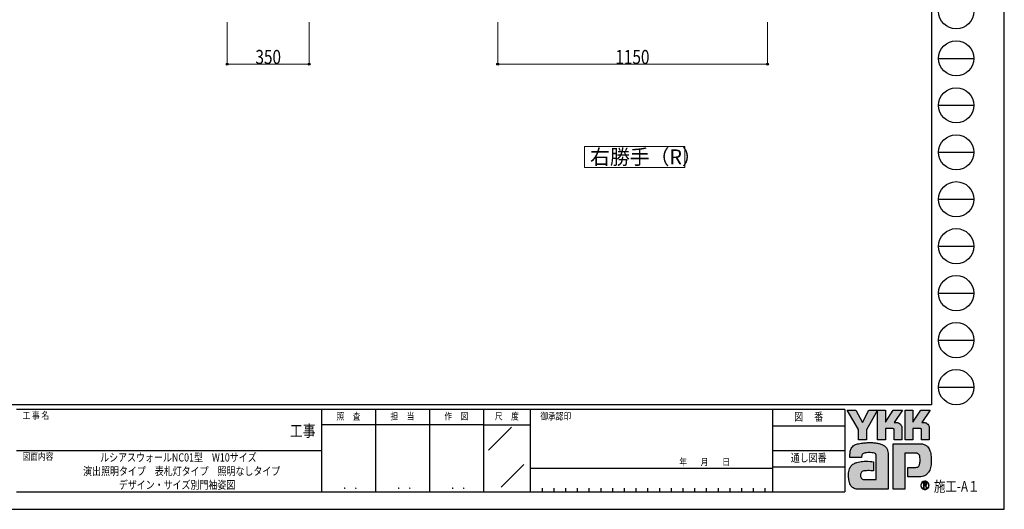
# Model space of a CAD drawing. Units: millimetres. Extents: x 0 to 8410, y 0 to 5940.
# Drawn here: x 4214 to 8410, y 0 to 2084 of the extents above; entities that cross this region are included whole.
import ezdxf
from ezdxf.enums import TextEntityAlignment as Align

# ---------------------------------------------------------------- set-up
doc = ezdxf.new("R2010")
doc.units = ezdxf.units.MM
for name, color, linetype, lineweight in [('USER1', 3, 'Continuous', 13), ('YKK_D', 6, 'Continuous', 13), ('YKK_ZWAK', 7, 'Continuous', 30)]:
    doc.layers.add(name, color=color, linetype=linetype, lineweight=lineweight)
doc.styles.add('text-b', font='extslim2.shx', dxfattribs={"width": 0.8, "bigfont": 'extfont2.shx'})

msp = doc.modelspace()

# ---------------------------------------------------------------- hatches: boundary and pattern name
at = {"layer": 'YKK_ZWAK', "linetype": 'ByBlock', "lineweight": -2}
h = msp.add_hatch(color=256, dxfattribs=at)
edge = h.paths.add_edge_path()
edge.add_arc((8071.699743638502, 101.8440997120164), 17.60746892393451, 44.93442000000285, 90.08535600000255)
edge.add_arc((8071.701705891415, 101.8103019843931), 17.64126964090813, 90.09156552177431, 179.923629932956)
edge.add_arc((8071.59418968362, 101.7911705073003), 17.53378962344496, 179.8606450800951, 225.1439939985764)
edge.add_arc((8071.678286344507, 101.7892219438158), 17.59182972906836, 224.9453553885787, 269.9844512830166)
edge.add_arc((8071.677208071625, 101.8760827517587), 17.67869027553202, 269.9880223087077, 314.9377721061914)
edge.add_arc((8071.796292280636, 101.7619566767586), 17.51378999492805, 314.9257166602815, 360.2350799932708)
edge.add_arc((8071.839445073836, 101.8980011247144), 17.47060770057977, 359.7894949650353, 405.1328750314316)
edge.add_line((8084.164347772398, 114.2802023384955), (8084.164346675578, 114.2802017152738))
edge = h.paths.add_edge_path(flags=16)
edge.add_arc((8071.643626434605, 101.6256216218994), 15.60539496128136, 224.628219000001, 270.1097310000005, ccw=False)
edge.add_arc((8071.527234358711, 101.767044031254), 15.62297575417259, 179.755127369646, 225.2972179378844, ccw=False)
edge.add_arc((8071.591169523911, 101.8671462026368), 15.68680365113114, 134.8007046283088, 180.1217460165476, ccw=False)
edge.add_arc((8071.636904949434, 101.9561537519442), 15.65616367897303, 89.86602478721397, 135.148996271344, ccw=False)
edge.add_arc((8071.705201628127, 101.8371095170442), 15.77519693816796, 45.03107645709707, 90.11509058956278, ccw=False)
edge.add_arc((8071.71573311829, 101.8320443487986), 15.77134150459539, 0.0064280881064178175, 45.071149570043985, ccw=False)
edge.add_arc((8071.648433335253, 101.8588978974238), 15.83866105162768, 270.09072013900766, 359.9092589945101, ccw=False)
edge.add_line((8071.673511708285, 86.02025669991092), (8071.673513357556, 86.02025527985468))
edge = h.paths.add_edge_path(flags=0)
edge.add_arc((8074.008161172626, 107.4972776171567), 3.352834554276566, -1.6106014017748862, 42.86139266983258, ccw=False)
edge.add_line((8077.359671127938, 107.4030408526595), (8077.220407717986, 106.3316013750323))
edge.add_line((8077.220407717986, 106.3316013750323), (8076.836987703456, 105.4869905901551))
edge.add_line((8076.836987703456, 105.4869905901551), (8076.261348266239, 104.8434290954457))
edge.add_line((8076.261348266239, 104.8434290954456), (8075.546129000876, 104.3751065090581))
edge.add_line((8075.546129000876, 104.3751065090581), (8074.743290281359, 104.0558728388593))
edge.add_line((8074.743290281359, 104.0558728388593), (8073.904452871365, 103.8595780927157))
edge.add_line((8073.904452871365, 103.8595780927157), (8073.082256365459, 103.7610911093565))
edge.add_line((8073.082256365459, 103.7610911093565), (8072.328661137619, 103.7339222863609))
edge.add_line((8072.328661137619, 103.7339222863609), (8070.344318228071, 103.7339222863609))
edge.add_line((8070.344318228071, 103.7339222863609), (8071.345828965752, 102.0304370845339))
edge.add_line((8071.345828965752, 102.0304370845339), (8077.893175697413, 90.7845820260606))
edge.add_line((8077.893175697409, 90.7845820260606), (8080.513948285632, 90.7845820260606))
edge.add_line((8080.513948285632, 90.7845820260606), (8074.200593042018, 101.6093203281014))
edge.add_line((8074.200593042018, 101.6093203281014), (8074.791514942173, 101.7268254875575))
edge.add_line((8074.791514942173, 101.7268254875575), (8075.355268019334, 101.8759144037461))
edge.add_line((8075.355268019334, 101.8759144037461), (8075.89015422206, 102.0562474663797))
edge.add_line((8075.89015422206, 102.0562474663797), (8076.39515471949, 102.2678246754583))
edge.add_line((8076.39515471949, 102.2678246754583), (8076.867892239617, 102.5106460309818))
edge.add_line((8076.867892239617, 102.5106460309818), (8077.307687561857, 102.7847115329504))
edge.add_line((8077.307687561857, 102.7847115329504), (8077.712503024493, 103.0893419607893))
edge.add_line((8077.712503024493, 103.0893419607893), (8078.080300965796, 103.4248769247852))
edge.add_arc((8074.074070987469, 107.2430610076502), 5.534293842026559, 316.3767372757107, 361.6565045120804)
edge.add_line((8079.606052008886, 107.4030432209456), (8079.581718046593, 107.9888995777667))
edge.add_line((8079.581718046593, 107.9888995777667), (8079.508362224506, 108.5536714857887))
edge.add_line((8079.508362224506, 108.5536714857887), (8079.387460962175, 109.0956895045518))
edge.add_line((8079.387460962175, 109.0956895045518), (8079.218674649316, 109.6122367517566))
edge.add_line((8079.218674649316, 109.6122367517566), (8079.003361727073, 110.1019547862531))
edge.add_line((8079.003361727073, 110.1019547862531), (8078.741182585165, 110.5621267257419))
edge.add_line((8078.741182585165, 110.5621267257419), (8078.433495664741, 110.9917337393605))
edge.add_line((8078.433495664741, 110.9917337393605), (8078.080300965796, 111.3880589448095))
edge.add_line((8078.080300965796, 111.3880589448095), (8077.617412144007, 111.7972893411815))
edge.add_line((8077.617412144007, 111.7972893411815), (8077.103242168817, 112.1538801429994))
edge.add_line((8077.103242168817, 112.1538801429994), (8076.540507922516, 112.4578313502632))
edge.add_line((8076.540507922516, 112.4578313502632), (8075.931586677127, 112.7077845218231))
edge.add_line((8075.931586677127, 112.7077845218231), (8075.278516094369, 112.9034000473917))
edge.add_line((8075.278516094369, 112.9034000473917), (8074.583673446257, 113.0436590961068))
edge.add_line((8074.583673446257, 113.0436590961068), (8073.849436004799, 113.1285616679682))
edge.add_line((8073.849436004799, 113.1285616679682), (8073.077501821435, 113.1570889321136))
edge.add_line((8073.077501821435, 113.1570889321137), (8065.498419036513, 113.1570889321137))
edge.add_line((8065.498419036513, 113.1570889321137), (8065.498419036513, 90.85929628929871))
edge.add_line((8065.498419036513, 90.85929628929871), (8067.789090425334, 90.85929628929871))
edge.add_line((8067.789090425334, 90.85929628929871), (8067.789090425334, 110.8827188370905))
edge.add_line((8067.789090425334, 110.8827188370905), (8073.077501821435, 110.8827188370905))
edge.add_line((8073.077501821435, 110.8827188370905), (8073.623595163649, 110.864719491856))
edge.add_line((8073.623595163647, 110.864719491856), (8074.137425528553, 110.8114006767269))
edge.add_line((8074.137425528553, 110.8114006767269), (8074.617634475002, 110.7231020019911))
edge.add_line((8074.617634475002, 110.7231020019911), (8075.062863561845, 110.6005026882233))
edge.add_line((8075.062863561845, 110.6005026882233), (8075.471754347928, 110.4442819559983))
edge.add_line((8075.471754347928, 110.4442819559983), (8075.842948392105, 110.2547794156036))
edge.add_line((8075.842948392105, 110.2547794156036), (8076.174747642939, 110.0323346773269))
edge.add_line((8076.174747642937, 110.0323346773269), (8076.465793659279, 109.7779665720306))
edge = h.paths.add_edge_path()
edge.add_arc((7838.368876751822, 45.94053921110367), 238.0028854164259, 87.51793533789117, 91.66438817798303, ccw=False)
edge.add_arc((7841.460670206267, 112.2238646296812), 171.6479889324786, 81.92630775827178, 87.59083149003902, ccw=False)
edge.add_arc((7850.587459734436, 174.7698156796641), 108.4404435454751, 73.67137372319672, 82.0594330221652, ccw=False)
edge.add_arc((7864.126025734535, 220.0822248061167), 61.14992005635714, 60.60528288235503, 73.90849856205972, ccw=False)
edge.add_arc((7869.668690823146, 231.1354965118695), 48.80282772042599, 52.173471518694726, 59.905419987328685, ccw=False)
edge.add_arc((7874.625693885285, 237.5521925872233), 40.6944741192941, 43.55041761169451, 52.145605771503426, ccw=False)
edge.add_arc((7877.356504975942, 240.1913862279744), 36.89689698669204, 34.48659260316282, 43.5018201335609, ccw=False)
edge.add_arc((7877.375560093496, 240.2476320007015), 36.84936070070587, 25.589150532184817, 34.43128324084961, ccw=False)
edge.add_arc((7874.096843978333, 238.7113655055446), 40.47002977378766, 17.430889992148195, 25.545905045019026, ccw=False)
edge.add_line((7912.708448194006, 250.8343737866387), (7914.127321716263, 245.0980628767366))
edge.add_line((7914.127321716263, 245.0980628767366), (7914.931179266651, 238.9572296591455))
edge.add_line((7914.931179266651, 238.9572296591455), (7915.184868151373, 232.4139582509314))
edge.add_line((7915.184868151371, 232.4139582509314), (7915.184868151371, 85))
edge.add_line((7915.184868151371, 84.99999999999999), (7794.552237558145, 85.00000000000014))
edge.add_arc((7794.058422889453, 177.9026929356539), 92.9040053368173, 263.6848746649659, 270.30454692996716, ccw=False)
edge.add_arc((7789.801088644252, 139.9912781939369), 54.75438053932343, 253.691018885623, 263.74909316651605, ccw=False)
edge.add_arc((7784.772394305888, 122.7188653221762), 36.7648515796752, 239.8785013092501, 253.6535482446689, ccw=False)
edge.add_arc((7782.026075571899, 117.7239790843846), 31.06653594424761, 223.6420534782413, 239.6366294170112, ccw=False)
edge.add_arc((7785.335551200498, 120.635134094239), 35.47106877730126, 208.2977657543149, 223.355606159757, ccw=False)
edge.add_arc((7800.00428678726, 128.4420053640282), 52.08776822076726, 196.3102007627962, 208.2099283034402, ccw=False)
edge.add_arc((7833.692694029115, 138.3940807081978), 87.21535973156637, 187.8047148541562, 196.3697110093865, ccw=False)
edge.add_arc((7897.496969579555, 147.3684827548413), 151.6474625896684, 181.9094794174699, 187.8904176513079, ccw=False)
edge.add_arc((7843.132965815566, 146.5129581405301), 97.28984060791895, 174.5558801097798, 182.4727230497099, ccw=False)
edge.add_arc((7813.981852179944, 149.3049198473097), 68.00533601117411, 164.9753667854606, 174.5673877291292, ccw=False)
edge.add_arc((7797.457052887565, 153.7109472093151), 50.90326034781417, 153.891777935297, 164.9434116692619, ccw=False)
edge.add_arc((7789.928072917767, 157.3311678257037), 42.54940654405517, 142.0468818398376, 153.8077060405064, ccw=False)
edge.add_arc((7788.474955217282, 158.3719693887292), 40.76355778361718, 130.6022050713186, 141.944269337734, ccw=False)
edge.add_arc((7790.875174335808, 155.4865749053497), 44.51638816741004, 120.6072426230107, 130.5308147201121, ccw=False)
edge.add_arc((7795.615211250198, 147.426601044808), 53.86682392469975, 112.58837614452091, 120.5816154340441, ccw=False)
edge.add_arc((7801.993383188078, 132.1012129153205), 70.46648038479611, 106.6130308198974, 112.5902350136696, ccw=False)
edge.add_arc((7812.024133998486, 98.38632810638573), 105.6418826424866, 99.87193010640078, 106.59824860692831, ccw=False)
edge.add_arc((7817.643801544192, 66.72750844184088), 137.7954590034383, 94.78469170294778, 99.9171141639502, ccw=False)
edge.add_arc((7820.379478287978, 35.22933319151607), 169.4120848001592, 90.80098592879739, 94.81811646898808, ccw=False)
edge.add_arc((7820.795441206619, 11.7744954196069), 192.8704656492179, 87.57779436069058, 90.82713927416393, ccw=False)
edge.add_line((7828.946701035109, 204.4726362589897), (7838.40747241711, 203.8483181430207))
edge.add_line((7838.40747241711, 203.8483181430207), (7845.844937712167, 203.0145748873418))
edge.add_line((7845.844937712167, 203.0145748873418), (7850.710194690114, 202.2334712262169))
edge.add_line((7850.710194690114, 202.2334712262169), (7852.45375390586, 201.7671863015542))
edge.add_line((7852.45375390586, 201.7671863015542), (7852.45375390586, 163.5274075454684))
edge.add_line((7852.45375390586, 163.5274075454684), (7846.922181543944, 164.1111976295873))
edge.add_line((7846.922181543944, 164.1111976295873), (7840.855722979305, 164.4396007775472))
edge.add_line((7840.855722979305, 164.4396007775472), (7834.646288483651, 164.5666150250518))
edge.add_line((7834.646288483651, 164.5666150250518), (7828.686467549268, 164.5475968489549))
edge.add_line((7828.686467549268, 164.5475968489549), (7823.368170447868, 164.4375631158225))
edge.add_line((7823.368170447868, 164.4375631158225), (7819.083647061455, 164.290851471646))
edge.add_line((7819.083647061455, 164.290851471646), (7816.225147272027, 164.1624787829915))
edge.add_line((7816.225147272027, 164.1624787829915), (7815.185260571867, 164.1078015267128))
edge.add_line((7815.185260571867, 164.1078015267128), (7810.862021612685, 163.3178679981145))
edge.add_line((7810.862021612685, 163.3178679981145), (7807.134119487392, 162.0806677209501))
edge.add_line((7807.134119487392, 162.0806677209501), (7804.002233416571, 160.3877104380339))
edge.add_line((7804.002233416572, 160.3877104380339), (7801.466703010504, 158.2311851127544))
edge.add_line((7801.466703010504, 158.2311851127544), (7799.526849048614, 155.602941098213))
edge.add_line((7799.526849048614, 155.602941098213), (7798.183350751479, 152.4955069680858))
edge.add_line((7798.183350751479, 152.4955069680858), (7797.435868508812, 148.9003924651869))
edge.add_line((7797.435868508812, 148.9003924651869), (7797.285081541187, 144.8097865529048))
edge.add_line((7797.285081541187, 144.8097865529048), (7797.762233995047, 140.3113086854006))
edge.add_line((7797.762233995047, 140.3113086854006), (7798.717897343919, 136.5925760378713))
edge.add_line((7798.717897343919, 136.5925760378713), (7800.092639787497, 133.5826100602411))
edge.add_line((7800.092639787497, 133.5826100602411), (7801.827029525482, 131.2104322024336))
edge.add_line((7801.827029525482, 131.2104322024336), (7803.860615926706, 129.4050639143729))
edge.add_line((7803.860615926706, 129.4050639143729), (7806.133967190866, 128.0948474254077))
edge.add_line((7806.133967190866, 128.0948474254077), (7808.587311907375, 127.2094834060371))
edge.add_line((7808.587311907375, 127.2094834060371), (7811.160539055349, 126.6773140856098))
edge.add_line((7811.160539055349, 126.6773140856098), (7864.26234321063, 126.6773140856098))
edge.add_line((7864.26234321063, 126.6773140856098), (7864.26234321063, 224.9262306333311))
edge.add_line((7864.26234321063, 224.9262306333311), (7864.277625673564, 226.874235242119))
edge.add_line((7864.277625673564, 226.874235242119), (7864.176082197619, 228.7784301238264))
edge.add_line((7864.176082197619, 228.7784301238264), (7863.926808246635, 230.6133445068949))
edge.add_line((7863.926808246635, 230.6133445068949), (7863.499238894738, 232.3538472300534))
edge.add_line((7863.499238894738, 232.3538472300534), (7862.862469605778, 233.9754863526062))
edge.add_line((7862.862469605778, 233.9754863526063), (7861.985595843595, 235.4527911029946))
edge.add_line((7861.985595843595, 235.4527911029945), (7860.837373461741, 236.7613095405225))
edge.add_line((7860.837373461741, 236.7613095405225), (7859.387577144636, 237.8755708936314))
edge.add_line((7859.387577144636, 237.8755708936314), (7856.273350808759, 239.0981679284355))
edge.add_line((7856.273350808759, 239.0981679284355), (7851.293984774234, 240.1339793051446))
edge.add_line((7851.293984774234, 240.1339793051446), (7844.941234737276, 240.8981024518972))
edge.add_line((7844.941234737276, 240.8981024518972), (7837.707196004396, 241.3059744071193))
edge.add_line((7837.707196004396, 241.3059744071193), (7830.083624271818, 241.2733718195245))
edge.add_line((7830.083624271818, 241.2733718195245), (7822.562614846018, 240.7160713378227))
edge.add_arc((7829.565690495147, 178.0063475130001), 63.09954461589193, 96.37207465332192, 102.7534079932569)
edge.add_arc((7822.990235967669, 206.3711453916138), 33.98329973755922, 102.4978957058443, 112.8463169705322)
edge.add_line((7809.795856942372, 237.688441302813), (7807.472710943978, 236.379927187721))
edge.add_line((7807.472710943978, 236.379927187721), (7805.65885239873, 234.7820607852895))
edge.add_line((7805.65885239873, 234.7820607852895), (7804.287845668316, 232.9165814763508))
edge.add_line((7804.287845668316, 232.9165814763509), (7803.292108305524, 230.8048847090142))
edge.add_line((7803.292108305524, 230.8048847090142), (7802.605416304309, 228.4690451519634))
edge.add_line((7802.605416304309, 228.4690451519634), (7802.160866438042, 225.9307978635951))
edge.add_line((7802.160866438042, 225.9307978635951), (7801.890876259522, 223.2111986817309))
edge.add_line((7801.890876259523, 223.2111986817309), (7801.729221762697, 220.3326618853421))
edge.add_line((7801.729221762697, 220.3326618853421), (7751.744360825593, 220.2110814024366))
edge.add_line((7751.744360825593, 220.2110814024366), (7751.890053638907, 227.0474364887161))
edge.add_line((7751.890053638907, 227.0474364887161), (7752.16785485404, 234.7280627495847))
edge.add_arc((7842.80465831312, 229.5415451119436), 90.78507645249684, 171.5562215410652, 176.7249302595971, ccw=False)
edge.add_arc((7812.041073761823, 234.1331907221142), 59.68072909591978, 163.4838524863008, 171.5798233267276, ccw=False)
edge.add_arc((7796.605315999328, 238.7123013346301), 43.58008109155185, 152.2125045740734, 163.4864976584933, ccw=False)
edge.add_arc((7789.936601289025, 242.1607316588866), 36.07279508920198, 138.0385215069419, 152.1201504079557, ccw=False)
edge.add_arc((7789.93141676638, 241.9920314080752), 36.18196773988792, 122.60462867217839, 137.8343845030835, ccw=False)
edge.add_arc((7794.715303347276, 234.2540974358622), 45.27843077987834, 108.37420791968111, 122.4280899168763, ccw=False)
edge.add_arc((7802.292706793274, 207.3077861530989), 73.25111805342314, 100.9315937394664, 107.3549899713762, ccw=False)
edge.add_arc((7827.053177233485, 87.18251487375372), 195.8981124193156, 97.86054447666328, 101.37937906247248, ccw=False)
edge.add_arc((7838.677903115433, 6.418804497566924), 277.493180782217, 94.9020122383061, 97.95760039022957, ccw=False)
edge.add_arc((7839.469601618434, -0.0454555164845516), 284.0015470024212, 91.61689723320723, 94.94970856324022, ccw=False)
edge = h.paths.add_edge_path()
edge.add_arc((8018.405261283088, 194.883069952641), 78.9742424913182, 339.22498221091587, 347.3145741352372, ccw=False)
edge.add_arc((8055.359695399589, 180.5741956625366), 39.34815393326459, 326.2325061058077, 339.6193101912123, ccw=False)
edge.add_arc((8040.413175083051, 191.7134972569405), 57.97251228366087, 318.6736738685102, 325.2911172618525, ccw=False)
edge.add_arc((8046.228464891918, 186.6130329392992), 50.23738334831034, 311.5703269329227, 318.6624294560623, ccw=False)
edge.add_line((8079.562920186843, 149.0283448885021), (8074.949773336124, 145.4428201287032))
edge.add_line((8074.949773336122, 145.4428201287032), (8070.144287768767, 142.6240547429049))
edge.add_line((8070.144287768767, 142.6240547429049), (8065.182921079474, 140.5205086224669))
edge.add_line((8065.182921079474, 140.5205086224669), (8060.10099273814, 139.0812402242726))
edge.add_line((8060.10099273814, 139.0812402242726), (8054.93484104552, 138.2553080052048))
edge.add_line((8054.93484104552, 138.2553080052049), (8049.719785471504, 137.9910912015723))
edge.add_line((8049.719785471504, 137.9910912015723), (7998.359502870242, 137.9910912015723))
edge.add_line((7998.359502870242, 137.9910912015723), (7998.359502870242, 178.3371329603955))
edge.add_line((7998.359502870242, 178.3371329603955), (8027.321468183606, 178.3371329603955))
edge.add_line((8027.321468183606, 178.3371329603955), (8032.661500343399, 178.4115076133461))
edge.add_line((8032.661500343399, 178.4115076133461), (8037.356612567334, 178.8662457882358))
edge.add_line((8037.356612567334, 178.8662457882358), (8041.386088627874, 180.0480895885456))
edge.add_arc((8036.718938899856, 190.5718195454982), 11.51221867367882, 293.9167198020605, 314.0937636770703)
edge.add_arc((8035.14967874538, 191.9571009498386), 13.60005442076926, 314.7809858171797, 333.9292818603019)
edge.add_arc((8025.04920680372, 196.8614928300238), 24.82823217337466, 334.0067642612878, 347.3498910530277)
edge.add_arc((7997.496686258596, 203.2419818709085), 53.10958379585995, 347.1430841970991, 355.4000769567)
edge.add_arc((7937.20279214902, 208.4236389825372), 113.6253047071514, 355.2339044354762, 360.2919344246406)
edge.add_line((8050.826621932722, 209.0025820514527), (8050.764087105397, 215.3682387034624))
edge.add_line((8050.764087105397, 215.3682387034625), (8050.460475508421, 221.1022187966937))
edge.add_line((8050.460475508421, 221.1022187966937), (8049.742199750474, 226.1376205286494))
edge.add_line((8049.742199750474, 226.1376205286495), (8048.436737805534, 230.4072010624174))
edge.add_arc((8035.712261590049, 225.0960617153186), 13.78841891308454, 22.65543833575849, 39.38165319252862)
edge.add_arc((8037.652317905697, 226.5794060510672), 11.34803507427674, 39.80779662169855, 59.7537818176739)
edge.add_arc((8036.270352580341, 223.9835565113691), 14.28708048026977, 60.2099075952312, 77.92418213913811)
edge.add_arc((8034.141625470493, 213.9894069733661), 24.505419612029, 77.94572257653994, 90.63794058773097)
edge.add_line((8033.868783754716, 238.4933076375409), (7986.193983153369, 238.4933220064949))
edge.add_line((7986.193983153369, 238.4933220064949), (7986.193983153369, 85))
edge.add_line((7986.193983153369, 84.99999999999999), (7936.230178054086, 84.99999999999999))
edge.add_line((7936.230178054086, 84.99999999999999), (7936.230178054086, 279.2085201477715))
edge.add_line((7936.230178054086, 279.2085201477715), (8052.352444419783, 279.2085201477714))
edge.add_arc((8050.454723589988, 225.786903213103), 53.45531311537044, 78.73197638228368, 87.96551099663088, ccw=False)
edge.add_arc((8052.022233452078, 233.8022746385592), 45.28816670859781, 69.0303397675134, 78.69541395760581, ccw=False)
edge.add_arc((8053.483492731583, 237.6989413418757), 41.12664093330892, 59.39483710465089, 68.98849810507397, ccw=False)
edge.add_arc((8054.158936947386, 238.8861267011587), 39.76096028450432, 50.30120407773393, 59.36159834971329, ccw=False)
edge.add_arc((8053.912824660228, 238.6068789112341), 40.13302329272998, 42.05209438652213, 50.28551138205171, ccw=False)
edge.add_line((8083.713044558317, 265.4882191427113), (8086.9719775117, 261.3755839540037))
edge.add_line((8086.971977511696, 261.3755839540036), (8089.413096257855, 257.3909364514046))
edge.add_line((8089.413096257855, 257.3909364514046), (8091.116241849396, 253.7849544193049))
edge.add_arc((8034.092212487051, 227.188326936123), 62.92154256053493, 14.762666767432506, 25.004857483356773, ccw=False)
edge.add_arc((7995.501847499451, 216.670452798219), 102.9186976224796, 7.913901303101682, 14.95041339176612, ccw=False)
edge.add_arc((7956.956433847469, 211.0657829903963), 141.8688964173969, 2.5437612488565833, 8.012513468652287, ccw=False)
edge.add_arc((7934.862735084708, 209.9038021642562), 163.9924949756645, -2.235807907604226, 2.606741948428123, ccw=False)
edge.add_arc((7941.169609556879, 209.4982064780563), 157.6746789249186, 352.8936963416039, 357.82205712252266, ccw=False)
edge.add_arc((7974.149699389336, 205.2072843256961), 124.4172256635881, 347.15165836895227, 352.9756549716377, ccw=False)
edge = h.paths.add_edge_path()
edge.add_arc((7949.81593663647, 344.8108816871174), 24.97748057372807, 78.2679820538109, 90.11215451062168, ccw=False)
edge.add_arc((7950.173950484039, 346.6288963641474), 23.12465678617571, 66.19963222081822, 78.22058292401289, ccw=False)
edge.add_line((7959.505932772801, 367.7869647552047), (7963.549108796785, 365.4776410295685))
edge.add_line((7963.549108796785, 365.4776410295685), (7966.972720104523, 362.4663166107885))
edge.add_line((7966.972720104523, 362.4663166107885), (7969.72526148427, 358.8813904165129))
edge.add_line((7969.72526148427, 358.8813904165129), (7971.755451782621, 354.8505559148211))
edge.add_line((7971.755451782621, 354.8505559148211), (7973.010991015306, 350.5025254046553))
edge.add_line((7973.010991015306, 350.5025254046553), (7973.441277249498, 345.9649923540949))
edge.add_line((7973.441277249498, 345.9649923540949), (7973.441277249498, 295.7817990091225))
edge.add_line((7973.441277249498, 295.7817990091225), (7940.410441082256, 295.7817990091225))
edge.add_line((7940.410441082256, 295.7817990091225), (7940.410441082254, 338.5903549622138))
edge.add_arc((7935.724277553678, 338.7066687690901), 4.687606800725922, 358.5781712163345, 452.1682981404213)
edge.add_line((7935.546922375817, 343.390919259734), (7903.769547559464, 343.3910859855446))
edge.add_line((7903.769547559464, 343.3910859855446), (7903.769547559464, 295.9033794920281))
edge.add_line((7903.769547559464, 295.9033794920281), (7869.9141376143, 295.9033794920281))
edge.add_line((7869.914137614298, 295.9033794920281), (7869.914137614298, 422.0000000000001))
edge.add_line((7869.914137614298, 422.0000000000001), (7903.769547559463, 422.0000000000001))
edge.add_line((7903.769547559464, 422.0000000000001), (7903.769547559464, 370.41523499874))
edge.add_line((7903.769547559464, 370.41523499874), (7937.069015464079, 422.0000000000001))
edge.add_line((7937.069015464079, 422.0000000000001), (7976.838738565105, 422.0000000000001))
edge.add_line((7976.838738565105, 422.0000000000001), (7941.159281766072, 369.7883144081154))
edge.add_line((7941.159281766072, 369.7883144081154), (7942.423990476519, 369.7883144081154))
edge.add_line((7942.423990476519, 369.7883144081154), (7943.819449147634, 369.7883144081154))
edge.add_line((7943.819449147634, 369.7883144081154), (7945.252604560653, 369.7883144081154))
edge.add_line((7945.252604560653, 369.7883144081154), (7946.632101548257, 369.7883144081154))
edge.add_line((7946.632101548257, 369.7883144081154), (7947.865226501973, 369.7883144081154))
edge.add_line((7947.865226501973, 369.7883144081154), (7948.860284644188, 369.7883144081154))
edge.add_line((7948.860284644188, 369.7883144081154), (7949.524901976719, 369.7883144081154))
edge.add_line((7949.52490197672, 369.7883144081154), (7949.767044111661, 369.7883144081154))
h.paths.add_polyline_path([(7741.019807558352, 422.0000000000001), (7777.83118544544, 422.0000000000001), (7805.471387520062, 369.9003858029723), (7833.038912993171, 422.0000000000001), (7869.876440872393, 422.0000000000001), (7822.671629748317, 338.0099609809694), (7822.671629748317, 295.866022360409), (7789.097077510874, 295.866022360409), (7789.097077510874, 339.1425612896004)])
edge = h.paths.add_edge_path()
edge.add_arc((8066.77882280524, 344.7662993813761), 25.02205969309315, 78.2785069830033, 90.10825959996419, ccw=False)
edge.add_arc((8067.123752393909, 346.5210653864041), 23.2338199313337, 66.2482987955566, 78.2322632326792, ccw=False)
edge.add_line((8076.481727887275, 367.786969629281), (8080.536702174892, 365.4776410295685))
edge.add_line((8080.536702174892, 365.4776410295685), (8083.974237504412, 362.4663166107885))
edge.add_line((8083.974237504412, 362.4663166107885), (8086.740363295657, 358.8813904165129))
edge.add_line((8086.740363295659, 358.8813904165129), (8088.782439954069, 354.8505559148211))
edge.add_line((8088.782439954069, 354.8505559148211), (8090.046809054227, 350.5025254046553))
edge.add_line((8090.046809054227, 350.5025254046553), (8090.479812170721, 345.9649923540949))
edge.add_line((8090.479812170721, 345.9649923540949), (8090.479812170721, 295.8660223604091))
edge.add_line((8090.479812170721, 295.866022360409), (8057.373922129952, 295.866022360409))
edge.add_line((8057.373922129952, 295.866022360409), (8057.373922129952, 338.5903549622137))
edge.add_arc((8052.709680666508, 338.728834791916), 4.66629672144151, 358.2994062850051, 452.4345457850627)
edge.add_line((8052.511465458222, 343.3909197143235), (8020.769706518207, 343.3910859855447))
edge.add_line((8020.769706518207, 343.3910859855446), (8020.769706518207, 295.866022360409))
edge.add_line((8020.769706518207, 295.866022360409), (7986.895957617521, 295.866022360409))
edge.add_line((7986.89595761752, 295.866022360409), (7986.89595761752, 422))
edge.add_line((7986.89595761752, 422.0000000000001), (8020.769706518203, 422.0000000000001))
edge.add_line((8020.769706518207, 422.0000000000001), (8020.769706518207, 370.41523499874))
edge.add_line((8020.769706518207, 370.41523499874), (8054.032496511776, 422.0000000000001))
edge.add_line((8054.032496511775, 422.0000000000001), (8093.802559223091, 422.0000000000001))
edge.add_line((8093.802559223091, 422.0000000000001), (8058.122762813772, 369.7883144081154))
edge.add_line((8058.122762813772, 369.7883144081154), (8059.401055935714, 369.7883144081154))
edge.add_line((8059.401055935714, 369.7883144081154), (8060.802627592002, 369.7883144081154))
edge.add_line((8060.802627592002, 369.7883144081154), (8062.236801835886, 369.7883144081154))
edge.add_line((8062.236801835886, 369.7883144081154), (8063.613581941188, 369.7883144081154))
edge.add_line((8063.61358194119, 369.7883144081154), (8064.841612740593, 369.7883144081154))
edge.add_line((8064.841612740593, 369.7883144081154), (8065.831237118208, 369.7883144081154))
edge.add_line((8065.831237118208, 369.7883144081154), (8066.491439517005, 369.7883144081154))
edge.add_line((8066.491439517005, 369.7883144081154), (8066.731543990226, 369.7883144081154))

# ---------------------------------------------------------------- linework, layer by layer
at = {"layer": 'USER1', "linetype": 'Continuous'}
msp.add_lwpolyline([(7048.31977556, 1545), (7048.31977556, 1455.75), (6620.71983956, 1455.75), (6620.71983956, 1545), (7048.31977556, 1545)], dxfattribs=at)
at = {"layer": 'YKK_D'}
for p, q in [((5098.01980756, 2074), (5098.01980756, 1894)), ((5448.01980756, 2074), (5448.01980756, 1894)), ((6251.01980756, 2074), (6251.01980756, 1894)), ((7401.01980756, 2074), (7401.01980756, 1894)), ((5448.01980756, 1895), (5098.01980756, 1895)), ((6251.01980756, 1895), (7401.01980756, 1895))]:
    msp.add_line(p, q, dxfattribs=at)
at = {"layer": 'YKK_D', "linetype": 'ByBlock', "lineweight": -2}
for centre in [(5098.01980756, 1895), (5448.01980756, 1895), (6251.01980756, 1895), (7401.01980756, 1895)]:
    msp.add_circle(centre, 4.25, dxfattribs=at)
at = {"layer": 'YKK_ZWAK'}
for p, q in [((8410, 0), (8410, 5940)), ((8100.01980756, 5745), (8100.01980756, 445)), ((8130.01980756, 1920), (8280.01980756, 1920)), ((8130.01980756, 1720), (8280.01980756, 1720)), ((8130.01980756, 1520), (8280.01980756, 1520)), ((8130.01980756, 1320), (8280.01980756, 1320)), ((8130.01980756, 1120), (8280.01980756, 1120)), ((8130.01980756, 920), (8280.01980756, 920)), ((8130.01980756, 720), (8280.01980756, 720)), ((8130.01980756, 520), (8280.01980756, 520)), ((8100.01980756, 445), (300.01980756, 445)), ((5500.01980756, 425), (4200.01980756, 425)), ((6190.01980756, 425), (5500.01980756, 425)), ((5500.01980756, 425), (5500.01980756, 75)), ((5730.01980756, 425), (5730.01980756, 75)), ((5960.01980756, 425), (5960.01980756, 75)), ((6190.01980756, 425), (6190.01980756, 75)), ((6390.01980756, 425), (6190.01980756, 425)), ((7422.51980756, 425), (6390.01980756, 425)), ((6390.01980756, 425), (6390.01980756, 75)), ((7422.51980756, 425), (7422.51980756, 75)), ((7730.01980756, 425), (7422.51980756, 425)), ((7730.01980756, 425), (7730.01980756, 75)), ((6190.01980756, 360), (5500.01980756, 360)), ((6190.01980756, 360), (6390.01980756, 360)), ((6212.10456837, 251.70879605), (6310.03728372, 349.6415114)), ((7422.51980756, 355), (7730.01980756, 355)), ((4200.01980756, 250), (5500.01980756, 250)), ((7422.51980756, 250), (7730.01980756, 250)), ((6265.67175267, 94.01154682), (6361.89194622, 190.23174037)), ((6390.01980756, 175), (7422.51980756, 175)), ((7730.01980756, 180), (7422.51980756, 180)), ((6440.01980756, 90), (6440.01980756, 75)), ((6490.01980756, 90), (6490.01980756, 75)), ((6540.01980756, 90), (6540.01980756, 75)), ((6590.01980756, 90), (6590.01980756, 75)), ((6640.01980756, 90), (6640.01980756, 75)), ((6690.01980756, 90), (6690.01980756, 75)), ((6740.01980756, 90), (6740.01980756, 75)), ((6790.01980756, 90), (6790.01980756, 75)), ((6840.01980756, 90), (6840.01980756, 75)), ((6890.01980756, 90), (6890.01980756, 75)), ((6940.01980756, 90), (6940.01980756, 75)), ((6990.01980756, 90), (6990.01980756, 75)), ((7040.01980756, 90), (7040.01980756, 75)), ((7090.01980756, 90), (7090.01980756, 75)), ((7140.01980756, 90), (7140.01980756, 75)), ((7190.01980756, 90), (7190.01980756, 75)), ((7240.01980756, 90), (7240.01980756, 75)), ((7290.01980756, 90), (7290.01980756, 75)), ((7340.01980756, 90), (7340.01980756, 75)), ((7390.01980756, 90), (7390.01980756, 75)), ((4200.01980756, 75), (5500.01980756, 75)), ((5500.01980756, 75), (6190.01980756, 75)), ((6190.01980756, 75), (6390.01980756, 75)), ((6390.01980756, 75), (7422.51980756, 75)), ((7422.51980756, 75), (7730.01980756, 75)), ((0, 0), (8410, 0))]:
    msp.add_line(p, q, dxfattribs=at)
at = {"layer": 'YKK_ZWAK', "linetype": 'ByBlock', "lineweight": -2}
msp.add_lwpolyline([(7741.01980756, 422), (7777.83118545, 422), (7805.47138752, 369.9003858), (7833.03891299, 422), (7869.87644087, 422), (7822.67162975, 338.00996098), (7822.67162975, 295.86602236), (7789.09707751, 295.86602236), (7789.09707751, 339.14256129)], close=True, dxfattribs=at)
for points in [[(7949.76704411, 369.78831441, -0.05172601), (7954.89471945, 369.26656612, -0.05249945), (7959.50593277, 367.78696476), (7963.5491088, 365.47764103), (7966.9727201, 362.46631661), (7969.72526148, 358.88139042), (7971.75545178, 354.85055591), (7973.01099102, 350.5025254), (7973.44127725, 345.96499235), (7973.44127725, 295.78179901), (7940.41044108, 295.78179901), (7940.41044108, 338.59035496, 0.4326875), (7935.54692238, 343.39091926), (7903.76954756, 343.39108599), (7903.76954756, 295.90337949), (7869.91413761, 295.90337949), (7869.91413761, 422), (7903.76954756, 422), (7903.76954756, 370.415235), (7937.06901546, 422), (7976.83873857, 422), (7941.15928177, 369.78831441), (7942.42399048, 369.78831441), (7943.81944915, 369.78831441), (7945.25260456, 369.78831441), (7946.63210155, 369.78831441), (7947.8652265, 369.78831441), (7948.86028464, 369.78831441), (7949.52490198, 369.78831441)], [(8066.73154399, 369.78831441, -0.05166292), (8071.86216961, 369.26656584, -0.05233762), (8076.48172789, 367.78696963), (8080.53670217, 365.47764103), (8083.9742375, 362.46631661), (8086.7403633, 358.88139042), (8088.78243995, 354.85055591), (8090.04680905, 350.5025254), (8090.47981217, 345.96499235), (8090.47981217, 295.86602236), (8057.37392213, 295.86602236), (8057.37392213, 338.59035496, 0.43551369), (8052.51146546, 343.39091971), (8020.76970652, 343.39108599), (8020.76970652, 295.86602236), (7986.89595762, 295.86602236), (7986.89595762, 422), (8020.76970652, 422), (8020.76970652, 370.415235), (8054.03249651, 422), (8093.80255922, 422), (8058.12276281, 369.78831441), (8059.40105594, 369.78831441), (8060.80262759, 369.78831441), (8062.23680184, 369.78831441), (8063.61358194, 369.78831441), (8064.84161274, 369.78831441), (8065.83123712, 369.78831441), (8066.49143952, 369.78831441)], [(7831.45609046, 283.84301262, -0.01809429), (7848.675985, 283.72013671, -0.02472118), (7865.56805365, 282.17052146, -0.03661616), (7881.07507993, 278.83630794, -0.05811151), (7894.13983878, 273.35964732, -0.0337498), (7899.59813944, 269.68344197, -0.03752118), (7904.11976158, 265.59038431, -0.03935665), (7907.76909358, 261.08290273, -0.03860024), (7910.61052654, 256.16342256, -0.03542324), (7912.70844819, 250.83437379), (7914.12732172, 245.09806288), (7914.93117927, 238.95722966), (7915.18486815, 232.41395825), (7915.18486815, 85), (7794.55223756, 85, -0.0288918), (7783.83928889, 85.56243353, -0.04391483), (7774.42511928, 87.44014353, -0.06017746), (7766.32249301, 90.91862234, -0.06990303), (7759.54429514, 96.28338198, -0.06579693), (7754.10342271, 103.81993651, -0.05196907), (7750.01277477, 113.81380232, -0.03738925), (7747.28523903, 126.55048775, -0.02610269), (7745.93371427, 142.31550832, -0.03455749), (7746.28197997, 155.74332255, -0.04187754), (7748.30131511, 166.93423568, -0.04825926), (7751.7477355, 176.11184492, -0.05136137), (7756.37725952, 183.4997543, -0.04952953), (7761.94589167, 189.32154823, -0.04332683), (7768.20964568, 193.8008363, -0.03489123), (7774.92453223, 197.16120189, -0.02608639), (7781.84657166, 199.62625155, -0.02935753), (7793.9122069, 202.46401767, -0.02239816), (7806.15006222, 204.04277518, -0.01752983), (7818.0112013, 204.62486365, -0.01417889), (7828.94670104, 204.47263626), (7838.40747242, 203.84831814), (7845.84493771, 203.01457489), (7850.71019469, 202.23347123), (7852.45375391, 201.7671863), (7852.45375391, 163.52740755), (7846.92218154, 164.11119763), (7840.85572298, 164.43960078), (7834.64628848, 164.56661503), (7828.68646755, 164.54759685), (7823.36817045, 164.43756312), (7819.08364706, 164.29085147), (7816.22514727, 164.16247878), (7815.18526057, 164.10780153), (7810.86202161, 163.317868), (7807.13411949, 162.08066772), (7804.00223342, 160.38771044), (7801.46670301, 158.23118511), (7799.52684905, 155.6029411), (7798.18335075, 152.49550697), (7797.43586851, 148.90039247), (7797.28508154, 144.80978655), (7797.762234, 140.31130869), (7798.71789734, 136.59257604), (7800.09263979, 133.58261006), (7801.82702953, 131.2104322), (7803.86061593, 129.40506391), (7806.13396719, 128.09484743), (7808.58731191, 127.20948341), (7811.16053906, 126.67731409), (7864.26234321, 126.67731409), (7864.26234321, 224.92623063), (7864.27762567, 226.87423524), (7864.1760822, 228.77843012), (7863.92680825, 230.61334451), (7863.49923889, 232.35384723), (7862.86246961, 233.97548635), (7861.98559584, 235.4527911), (7860.83737346, 236.76130954), (7859.38757714, 237.87557089), (7856.27335081, 239.09816793), (7851.29398477, 240.13397931), (7844.94123474, 240.89810245), (7837.707196, 241.30597441), (7830.08362427, 241.27337182), (7822.56261485, 240.71607134, 0.02785102), (7815.63612221, 239.54917535, 0.04518422), (7809.79585694, 237.6884413), (7807.47271094, 236.37992719), (7805.6588524, 234.78206079), (7804.28784567, 232.91658148), (7803.29210831, 230.80488471), (7802.6054163, 228.46904515), (7802.16086644, 225.93079786), (7801.89087626, 223.21119868), (7801.72922176, 220.33266189), (7751.74436083, 220.2110814), (7751.89005364, 227.04743649), (7752.16785485, 234.72806275, -0.02255657), (7753.00365348, 242.87232291, -0.03534004), (7754.82279223, 251.09955991, -0.04923179), (7758.0507704, 259.02905505, -0.06152013), (7763.1130681, 266.28011417, -0.06655033), (7770.4351672, 272.47204194, -0.06139861), (7780.44255209, 277.22414358, -0.02803469), (7788.40159325, 279.22971091, -0.01535502), (7800.26167727, 281.23994446, -0.01333331), (7814.96557944, 282.89699728, -0.01454316)], [(8095.45177678, 177.54048, -0.03531217), (8092.24463185, 166.87095951, -0.05847747), (8088.06981354, 158.70354434, -0.02888207), (8083.94825918, 153.43153501, -0.03095502), (8079.56292019, 149.02834489), (8074.94977334, 145.44282013), (8070.14428777, 142.62405474), (8065.18292108, 140.52050862), (8060.10099274, 139.08124022), (8054.93484105, 138.25530801), (8049.71978547, 137.9910912), (7998.35950287, 137.9910912), (7998.35950287, 178.33713296), (8027.32146818, 178.33713296), (8032.66150034, 178.41150761), (8037.35661257, 178.86624579), (8041.38608863, 180.04808959, 0.08826713), (8044.7295393, 182.30372061, 0.08374516), (8047.36595885, 185.98014683, 0.05828624), (8049.27474874, 191.42419287, 0.03604352), (8050.43520335, 198.98272148, 0.0220734), (8050.82662193, 209.00258205), (8050.76408711, 215.3682387), (8050.46047551, 221.1022188), (8049.74219975, 226.13762053), (8048.43673781, 230.40720106, 0.07311173), (8046.36983774, 233.84457969, 0.08725118), (8043.36851562, 236.38261898, 0.07744739), (8039.25929358, 237.95448706, 0.05543693), (8033.86878375, 238.49330764), (7986.19398315, 238.49332201), (7986.19398315, 85), (7936.23017805, 85), (7936.23017805, 279.20852015), (8052.35244442, 279.20852015, -0.04031071), (8060.89982973, 278.21180434, -0.04219686), (8068.22967006, 276.09100886, -0.04188471), (8074.421846, 273.09648302, -0.03955404), (8079.55631587, 269.47872559, -0.03594052), (8083.71304456, 265.48821914), (8086.97197751, 261.37558395), (8089.41309626, 257.39093645), (8091.11624185, 253.78495442, -0.04471976), (8094.93669156, 243.22172595, -0.03071223), (8097.44035638, 230.84079957, -0.02386646), (8098.68553473, 217.36226872, -0.02113275), (8098.73038753, 203.50607664, -0.02150735), (8097.63308415, 189.99216915, -0.02541745)], [(8084.16434668, 114.28020172, 0.1995971), (8071.67351304, 119.4515491, 0.41335534), (8054.06045192, 101.83381619, 0.20019794), (8059.22712619, 89.36178922, 0.19908971), (8071.67351234, 84.19739286, 0.19868444), (8084.16434567, 89.36179155, 0.20031601), (8089.30993486, 101.83381415, 0.20047039), (8084.16434777, 114.28020234)], [(8071.67351336, 86.02025528, -0.2010974), (8060.53757678, 90.66277469, -0.20137243), (8055.90440129, 101.83381383, -0.20036901), (8060.53757414, 112.99790709, -0.20019623), (8071.67351386, 117.61227463, -0.19929348), (8082.85389853, 112.99790679, -0.19920596), (8087.48707452, 101.83381376, -0.41328625), (8071.67351171, 86.0202567)], [(8076.46579366, 109.77796657, -0.19651844), (8077.35967113, 107.40304085), (8077.22040772, 106.33160138), (8076.8369877, 105.48699059), (8076.26134827, 104.8434291), (8075.546129, 104.37510651), (8074.74329028, 104.05587284), (8073.90445287, 103.85957809), (8073.08225637, 103.76109111), (8072.32866114, 103.73392229), (8070.34431823, 103.73392229), (8071.34582897, 102.03043708), (8077.8931757, 90.78458203), (8080.51394829, 90.78458203), (8074.20059304, 101.60932033), (8074.79151494, 101.72682549), (8075.35526802, 101.8759144), (8075.89015422, 102.05624747), (8076.39515472, 102.26782468), (8076.86789224, 102.51064603), (8077.30768756, 102.78471153), (8077.71250302, 103.08934196), (8078.08030097, 103.42487692, 0.20018169), (8079.60605201, 107.40304322), (8079.58171805, 107.98889958), (8079.50836222, 108.55367149), (8079.38746096, 109.0956895), (8079.21867465, 109.61223675), (8079.00336173, 110.10195479), (8078.74118259, 110.56212673), (8078.43349566, 110.99173374), (8078.08030097, 111.38805894), (8077.61741214, 111.79728934), (8077.10324217, 112.15388014), (8076.54050792, 112.45783135), (8075.93158668, 112.70778452), (8075.27851609, 112.90340005), (8074.58367345, 113.0436591), (8073.849436, 113.12856167), (8073.07750182, 113.15708893), (8065.49841904, 113.15708893), (8065.49841904, 90.85929629), (8067.78909043, 90.85929629), (8067.78909043, 110.88271884), (8073.07750182, 110.88271884), (8073.62359516, 110.86471949), (8074.13742553, 110.81140068), (8074.61763448, 110.723102), (8075.06286356, 110.60050269), (8075.47175435, 110.44428196), (8075.84294839, 110.25477942), (8076.17474764, 110.03233468)]]:
    msp.add_lwpolyline(points, format="xyb", close=True, dxfattribs=at)
at = {"layer": 'YKK_ZWAK'}
for centre in [(8205.01980756, 2120), (8205.01980756, 1920), (8205.01980756, 1720), (8205.01980756, 1520), (8205.01980756, 1320), (8205.01980756, 1120), (8205.01980756, 920), (8205.01980756, 720), (8205.01980756, 520)]:
    msp.add_circle(centre, 75, dxfattribs=at)

# ---------------------------------------------------------------- texts
at = {"layer": 'USER1', "style": 'text-b'}
for s, height, width, p in [('右勝手（R）', 63.75, 0.970588, (6645.09717449, 1468.5)), ('ルシアスウォールNC01型\u3000W10サイズ', 35, 0.8, (4556.95314089, 203.33333333)), ('演出照明タイプ\u3000表札灯タイプ\u3000照明なしタイプ', 35, 0.8, (4484.15314089, 145)), ('デザイン・サイズ別門袖姿図', 35, 0.8, (4636.28647423, 86.66666667))]:
    msp.add_text(s, height=height, dxfattribs=dict(at, width=width)).set_placement(p)
at = {"layer": 'YKK_D', "style": 'text-b', "width": 0.8}
for s, p in [('350', (5218.61980756, 1895.8)), ('1150', (6752.41980756, 1895.8))]:
    msp.add_text(s, height=60, dxfattribs=at).set_placement(p)
at = {"layer": 'YKK_ZWAK', "style": 'text-b', "width": 0.8}
for s, height, p in [('工 事 名', 30, (4226.26980756, 385)), ('図面内容', 30, (4226.26980756, 210)), ('年        月        日', 30, (7024.90689126, 186.78539668)), ('施工-A１', 45, (8110.01980756, 75)), ('． ．', 35.35000086, (5590, 85.64824581)), ('． ．', 35.35000086, (5820, 85.64824581)), ('． ．', 35.35000086, (6050, 85.64824581))]:
    msp.add_text(s, height=height, dxfattribs=at).set_placement(p)
for s, height, p in [('照     査', 30, (5615.01980756, 392.5)), ('担     当', 30, (5845.01980756, 392.5)), ('作     図', 30, (6075.01980756, 392.5)), ('尺     度', 30, (6290.01980756, 392.5)), ('御承認印', 30, (6498.53814666, 392.5)), ('図\u3000 番', 35, (7576.26980756, 390)), ('工事', 50, (5420, 327.535)), ('通し図番', 35, (7576.26980756, 215))]:
    msp.add_text(s, height=height, dxfattribs=at).set_placement(p, align=Align.MIDDLE)

doc.saveas('drawing.dxf')
